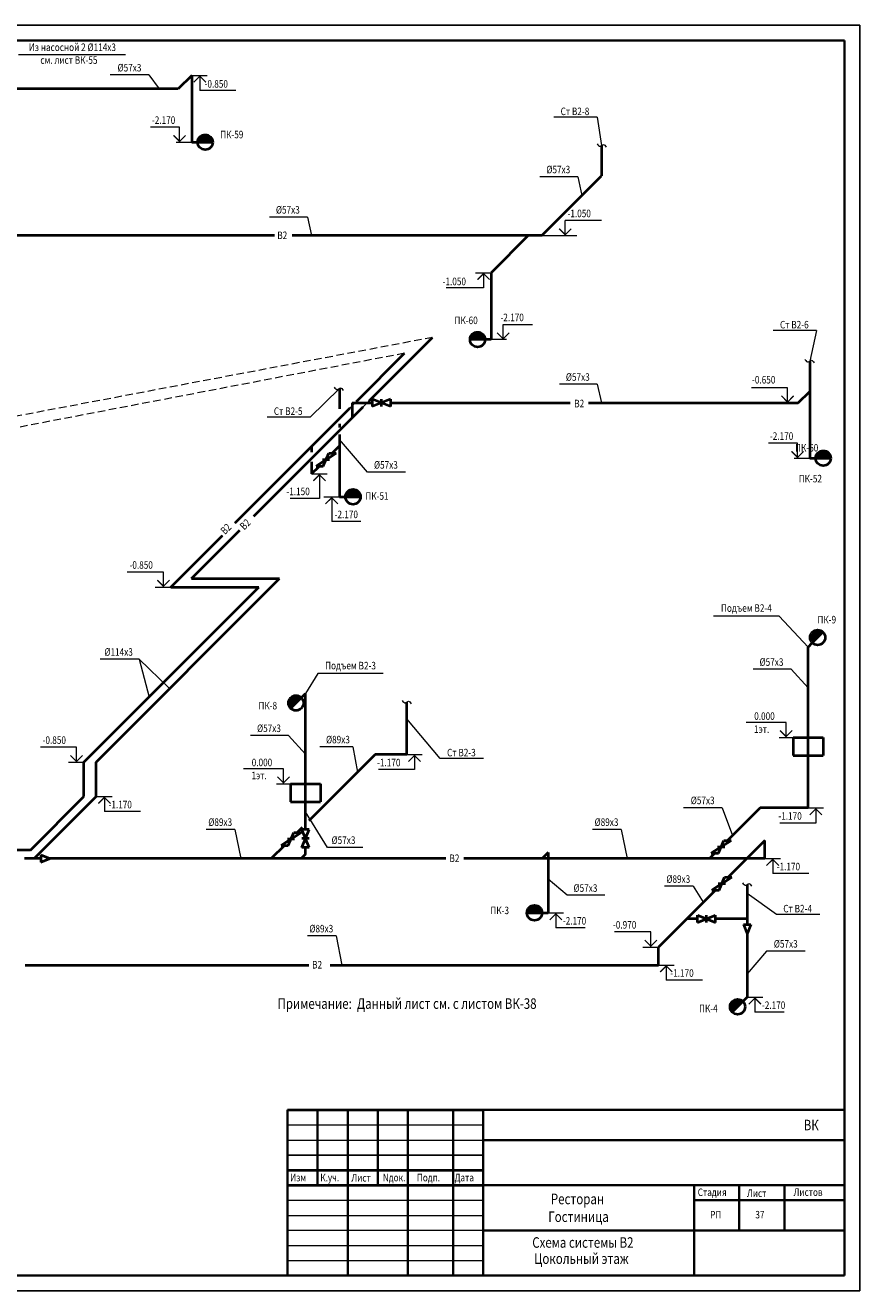
# Model space of a CAD drawing. Units: millimetres. Extents: x -1020124 to -94111, y -463403 to -46271.
# Drawn here: x -697960 to -670252, y -399843 to -357843 of the extents above; entities that cross this region are included whole.
import ezdxf
from ezdxf.enums import TextEntityAlignment as Align

# ---------------------------------------------------------------- set-up
doc = ezdxf.new("R2010")
doc.units = ezdxf.units.MM
doc.linetypes.add('DASHED', pattern=[0.75, 0.5, -0.25])
for name, color, linetype, lineweight in [('В2', 150, 'Continuous', 40), ('Обозначение', 1, 'Continuous', 15), ('СТЕНА', 250, 'Continuous', 13), ('ШТАМП', 250, 'Continuous', 40)]:
    doc.layers.add(name, color=color, linetype=linetype, lineweight=lineweight)
doc.layers.add('ТЕКСТ', color=250, linetype='Continuous')
doc.styles.add('TXT0', font='simplex.shx', dxfattribs={"width": 0.8, "oblique": 15})
doc.linetypes.add('зигзаг', pattern='A,0.0001,-0.2,[131,ltypeshp.shx,S=0.2,R=0,X=-0.2,Y=0],-0.4,[131,ltypeshp.shx,S=0.2,R=180,X=0.2,Y=0],-0.2', length=0.8001)

msp = doc.modelspace()

# ---------------------------------------------------------------- hatches: boundary and pattern name
at = {"layer": 'В2', "ltscale": 20}
for points in [[(-692234.6, -361725.2), (-691734.6, -361725.2, 1)], [(-682692, -368275.1), (-683192, -368275.1, -1)], [(-671713.3, -372213), (-671213.3, -372213, 1)], [(-687327.5, -373494), (-686827.5, -373494, 1)], [(-671898.3, -378163.9, 0.1989124), (-671825.1, -378340.6), (-671471.6, -377987.1, 0.6681786)], [(-689221.4, -380337.4, 0.1989124), (-689148.2, -380514.2), (-688794.6, -380160.6, 0.6681786)], [(-681300.6, -387302.7), (-680800.6, -387302.7, 1)], [(-674557.1, -390421, 0.1989124), (-674483.9, -390597.8), (-674130.4, -390244.3, 0.6681786)]]:
    msp.add_hatch(color=256, dxfattribs=at).paths.add_polyline_path(points)

# ---------------------------------------------------------------- linework, layer by layer
at = {"layer": 'Defpoints', "ltscale": 1000}
for p, q in [((-729652, -357843.5), (-670252, -357843.5)), ((-670252, -357843.5), (-670252, -399843.5)), ((-670252, -399843.5), (-729652, -399843.5))]:
    msp.add_line(p, q, dxfattribs=at)
at = {"layer": 'В2', "ltscale": 20}
for p, q in [((-692434.6, -359506.2, 0), (-692884.3, -359955.9, 0)), ((-692434.6, -359506.2, 0), (-692434.6, -361725.2, 0)), ((-692884.3, -359955.9, 0), (-698637, -359955.9, 0)), ((-692434.6, -361725.2, 0), (-692234.6, -361725.2, 0)), ((-692234.6, -361725.2, 0), (-691734.6, -361725.2, 0)), ((-678821, -361835.1, 0), (-678821, -362835.1, 0)), ((-680810.5, -364824.6, 0), (-678821, -362835.1, 0)), ((-689689.5, -364824.6, 0), (-703105.8, -364824.6, 0)), ((-680810.5, -364824.6, 0), (-689096.1, -364824.6, 0)), ((-681260.6, -364824.6, 0), (-682492, -366056.1, 0)), ((-682492, -366056.1, 0), (-682492, -368275.1, 0)), ((-686539.7, -370306.5, 0), (-684436.3, -368203.1, 0)), ((-682692, -368275.1, 0), (-683192, -368275.1, 0)), ((-682492, -368275.1, 0), (-682692, -368275.1, 0)), ((-686966, -370332.7, 0), (-685362.2, -368728.8, 0)), ((-671913.3, -368994, 0), (-671913.3, -370453.3, 0)), ((-687527.5, -369894, 0), (-687527.5, -370572.7, 0)), ((-672294.3, -370375, 0), (-671913.3, -369994, 0)), ((-687108.2, -370375, 0), (-686437.4, -370375, 0)), ((-687108.2, -370375, 0), (-687108.2, -370875, 0)), ((-686437.4, -370255, 0), (-686437.4, -370495, 0)), ((-685837.4, -370495, 0), (-686437.4, -370255, 0)), ((-685837.4, -370255, 0), (-686437.4, -370495, 0)), ((-686137.4, -370255, 0), (-686137.4, -370495, 0)), ((-685837.4, -370255, 0), (-685837.4, -370495, 0)), ((-685837.4, -370375, 0), (-679865.5, -370375, 0)), ((-679256.5, -370375, 0), (-672294.3, -370375, 0)), ((-690985.4, -374351.9, 0), (-687176.2, -370542.8, 0)), ((-690367.4, -374134.2, 0), (-686741.2, -370508, 0)), ((-671913.3, -370453.3, 0), (-671913.3, -372213, 0)), ((-687527.5, -371072.4, 0), (-687527.5, -371189.6, 0)), ((-687527.5, -371424.4, 0), (-687527.5, -371875.2, 0)), ((-688452.6, -371819.1, 0), (-688452.6, -372012.3, 0)), ((-688305.8, -372471.8, 0), (-687641.5, -372047.6, 0)), ((-688065.8, -372471.8, 0), (-687881.5, -372047.6, 0)), ((-687881.5, -372047.6, 0), (-687641.5, -372047.6, 0)), ((-687769.6, -372047.6, 0), (-687527.5, -371805.5, 0)), ((-687527.5, -371875.2, 0), (-687527.5, -373494, 0)), ((-688452.6, -372330, 0), (-688452.6, -372730.6, 0)), ((-688452.6, -372730.6, 0), (-688193.8, -372471.8, 0)), ((-688305.8, -372471.8, 0), (-688065.8, -372471.8, 0)), ((-688093.7, -372259.7, 0), (-687853.7, -372259.7, 0)), ((-671913.3, -372213, 0), (-671713.3, -372213, 0)), ((-671713.3, -372213, 0), (-671213.3, -372213, 0)), ((-687527.5, -373494, 0), (-687327.5, -373494, 0)), ((-687327.5, -373494, 0), (-686827.5, -373494, 0)), ((-692442.8, -376209.6, 0), (-690832.6, -374599.4, 0)), ((-693125.9, -376492.4, 0), (-691406, -374772.6, 0)), ((-695611.7, -382303.7), (-689517.4, -376209.6)), ((-692442.8, -376209.6, 0), (-689517.4, -376209.6)), ((-696011.7, -382303.7), (-690200.4, -376492.4)), ((-693125.9, -376492.4, 0), (-690200.4, -376492.4)), ((-671825.1, -378340.6), (-671471.6, -377987.1)), ((-671966.5, -378482.1), (-671825.1, -378340.6)), ((-671966.5, -383822.1), (-671966.5, -378482.1)), ((-688794.6, -380160.6), (-688653.2, -380019.2)), ((-688653.2, -384530.4), (-688653.2, -380019.2)), ((-689148.2, -380514.2), (-688794.6, -380160.6)), ((-685292.9, -382048.9), (-685292.9, -380308.9)), ((-686342.9, -382048.9), (-688543.8, -384249.8)), ((-685292.9, -382048.9), (-686342.9, -382048.9)), ((-696011.7, -383443.7), (-696011.7, -382303.7)), ((-695611.7, -383443.7), (-695611.7, -382303.7)), ((-697785.5, -385217.5), (-696011.7, -383443.7)), ((-697668.8, -385500.8), (-695611.7, -383443.7)), ((-673562, -383822), (-674639, -384899)), ((-671966.5, -383822.1), (-673562, -383822.1)), ((-689468.3, -385062.3), (-688804, -384638)), ((-689228.3, -385062.3), (-689044, -384638)), ((-689044, -384638), (-688804, -384638)), ((-688764, -384470), (-688932.1, -384638)), ((-688533.2, -384530.4, 0), (-688773.2, -384530.4, 0)), ((-688773.2, -385130.4, 0), (-688533.2, -384530.4, 0)), ((-688533.2, -385130.4, 0), (-688773.2, -384530.4, 0)), ((-689356.3, -385062.3), (-689794.2, -385500.2)), ((-689468.3, -385062.3), (-689228.3, -385062.3)), ((-689256.2, -384850.2), (-689016.2, -384850.2)), ((-688533.2, -384830.4, 0), (-688773.2, -384830.4, 0)), ((-688533.2, -385130.4, 0), (-688773.2, -385130.4, 0)), ((-688653.2, -385359.2), (-688653.2, -385130.4)), ((-675183.9, -385323.9), (-674519.7, -384899.6)), ((-674971.8, -385111.1), (-674731.8, -385111.1)), ((-674943.9, -385323.9), (-674759.7, -384899.6)), ((-674759.7, -384899), (-674519.7, -384899)), ((-673399.7, -384900.8), (-674618.5, -386120.3)), ((-673399.7, -385500.8), (-673399.7, -384900.8)), ((-697785.5, -385217.5), (-698575, -385217.5)), ((-697443.9, -385501.2), (-697984.3, -385501.2)), ((-697443.9, -385380.8), (-697143.9, -385500.8)), ((-697443.9, -385380.8), (-697443.9, -385620.8)), ((-697443.9, -385619.1), (-697143.9, -385500.8)), ((-683998.5, -385501), (-697142.9, -385501.2)), ((-688653.2, -385359.2), (-688794.8, -385500.8)), ((-673399.7, -385500.8), (-683393.1, -385501)), ((-680600.6, -385302.7), (-680798.2, -385500.5)), ((-680600.6, -385302.7), (-680600.6, -387302.7)), ((-675063.9, -385323.9), (-675240.9, -385500.9)), ((-675183.9, -385323.9), (-674943.9, -385323.9)), ((-675162.8, -386545.2), (-674498.5, -386120.9)), ((-674950.7, -386332.4), (-674710.7, -386332.4)), ((-674922.8, -386545.2), (-674738.5, -386120.9)), ((-674738.5, -386120.3), (-674498.5, -386120.3)), ((-673989, -386363), (-673989, -387694.3)), ((-675042.8, -386545.2), (-676933.6, -388436.2)), ((-675162.8, -386545.2), (-674922.8, -386545.2)), ((-681300.6, -387302.7), (-680800.6, -387302.7)), ((-680800.6, -387302.7), (-680600.6, -387302.7)), ((-675635.7, -387502.8), (-676000.5, -387502.8)), ((-675635.7, -387622.8), (-675635.7, -387382.8)), ((-675635.7, -387382.8), (-675035.7, -387622.8)), ((-675635.7, -387622.8), (-675035.7, -387382.8)), ((-675335.7, -387622.8), (-675335.7, -387382.8)), ((-675035.7, -387622.8), (-675035.7, -387382.8)), ((-674844.3, -387502.8), (-675035.7, -387502.8)), ((-673989.1, -387502.8), (-674844.3, -387502.8)), ((-674109, -387694.3), (-673989, -387994.3)), ((-674109, -387694.3), (-673869, -387694.3)), ((-673870.7, -387694.3), (-673989, -387994.3)), ((-673989, -387994.2), (-673988.9, -390102.8)), ((-676933.5, -389036.2), (-676933.5, -388436.1)), ((-697959.6, -389036.2), (-688543.1, -389036.2)), ((-687835, -389036.2), (-676933.5, -389036.1)), ((-674130.4, -390244.3), (-673988.9, -390102.8)), ((-674483.9, -390597.8), (-674130.4, -390244.3))]:
    msp.add_line(p, q, dxfattribs=at)
for centre in [(-691984.6, -361725.2, 0), (-682942, -368275.1, 0), (-671463.3, -372213, 0), (-687077.5, -373494, 0), (-671648.3, -378163.9), (-688971.4, -380337.4), (-681050.6, -387302.7), (-674307.1, -390421)]:
    msp.add_circle(centre, 250, dxfattribs=at)
at = {"layer": 'Обозначение'}
for p, q in [((-694634.1, -358821.3, 0), (-698186.4, -358821.3, 0)), ((-693852, -359491.5, 0), (-695138.6, -359491.5, 0)), ((-678972.7, -360894.4, 0), (-680411.4, -360894.4, 0)), ((-679612.9, -362871.4, 0), (-680873.8, -362871.4, 0)), ((-688593.1, -364208.2, 0), (-689853.9, -364208.2, 0)), ((-671688.1, -367974.6, 0), (-673126.8, -367974.6, 0)), ((-678964.6, -369758.6, 0), (-680225.5, -369758.6, 0)), ((-688494.8, -370846, 0), (-689933.5, -370846, 0)), ((-685336.9, -372675.4, 0), (-686597.8, -372675.4, 0)), ((-672926.7, -377450.8, 0), (-675101.4, -377450.8, 0)), ((-694178.6, -378884.1, 0), (-695469.6, -378884.1, 0)), ((-672533.3, -379218.5, 0), (-673794.2, -379218.5, 0)), ((-686072.5, -379360.8, 0), (-688247.2, -379360.8, 0)), ((-689220, -381417.1, 0), (-690480.8, -381417.1, 0)), ((-687087.9, -381792.7), (-688175.2, -381792.7)), ((-682742.8, -382178.6, 0), (-684181.5, -382178.6, 0)), ((-674818.3, -383811.3), (-676104.9, -383811.3)), ((-690997.4, -384532.3, 0), (-691948.4, -384532.3, 0)), ((-678170.3, -384532.1, 0), (-679121.3, -384532.1, 0)), ((-686746, -385130.4, 0), (-687922.6, -385130.4, 0)), ((-678710.7, -386720.3), (-679971.5, -386720.3)), ((-675786, -386421.9), (-676737, -386421.9)), ((-671578.6, -387357.7, 0), (-673017.3, -387357.7, 0)), ((-687640.8, -388067.3, 0), (-688591.8, -388067.3, 0)), ((-672059.8, -388571.6), (-673346.4, -388571.6))]:
    msp.add_line(p, q, dxfattribs=at)
at = {"layer": 'Обозначение', "ltscale": 20}
for p, q in [((-693852, -359491.5, 0), (-693510.3, -359955.9, 0)), ((-692434.6, -359506.2, 0), (-691918.3, -359506.2, 0)), ((-692165.9, -359506.2, 0), (-692165.9, -360006.2, 0)), ((-692165.9, -359534.4, 0), (-692365.9, -359734.4, 0)), ((-692165.9, -359534.4, 0), (-692365.9, -359734.4, 0)), ((-691965.9, -359734.4, 0), (-692165.9, -359534.4, 0)), ((-691965.9, -359734.4, 0), (-692165.9, -359534.4, 0)), ((-690965.9, -360006.2, 0), (-692165.9, -360006.2, 0)), ((-678972.7, -360894.4, 0), (-678821, -361835.1, 0)), ((-692837, -361225.2, 0), (-693806.8, -361225.2, 0)), ((-693037, -361496.9, 0), (-692837, -361696.9, 0)), ((-693037, -361496.9, 0), (-692837, -361696.9, 0)), ((-692837, -361725.2, 0), (-692837, -361225.2, 0)), ((-692837, -361696.9, 0), (-692637, -361496.9, 0)), ((-692837, -361696.9, 0), (-692637, -361496.9, 0)), ((-692950.9, -361725.2, 0), (-692434.6, -361725.2, 0)), ((-679612.9, -362871.4, 0), (-679473.7, -363487.8, 0)), ((-688593.1, -364208.2, 0), (-688453.9, -364824.6, 0)), ((-680028.7, -364824.6, 0), (-680028.7, -364324.6, 0)), ((-678828.7, -364324.6, 0), (-680028.7, -364324.6, 0)), ((-680810.5, -364824.6, 0), (-679640.8, -364824.6, 0)), ((-680228.7, -364596.3, 0), (-680028.7, -364796.3, 0)), ((-680228.7, -364596.3, 0), (-680028.7, -364796.3, 0)), ((-680028.7, -364796.3, 0), (-679828.7, -364596.3, 0)), ((-680028.7, -364796.3, 0), (-679828.7, -364596.3, 0)), ((-683008.3, -366056.1, 0), (-682492, -366056.1, 0)), ((-682739.6, -366084.3, 0), (-682939.6, -366284.3, 0)), ((-682739.6, -366084.3, 0), (-682939.6, -366284.3, 0)), ((-682739.6, -366056.1, 0), (-682739.6, -366556.1, 0)), ((-682539.6, -366284.3, 0), (-682739.6, -366084.3, 0)), ((-682539.6, -366284.3, 0), (-682739.6, -366084.3, 0)), ((-682739.6, -366558.5, 0), (-683983.5, -366558.5, 0)), ((-682089.6, -368275.1, 0), (-682089.6, -367775.1, 0)), ((-682089.6, -367775.1, 0), (-681119.8, -367775.1, 0)), ((-681975.7, -368275.1, 0), (-682492, -368275.1, 0)), ((-682089.6, -368246.8, 0), (-682289.6, -368046.8, 0)), ((-682089.6, -368246.8, 0), (-682289.6, -368046.8, 0)), ((-681889.6, -368046.8, 0), (-682089.6, -368246.8, 0)), ((-681889.6, -368046.8, 0), (-682089.6, -368246.8, 0)), ((-671688.1, -367974.6, 0), (-671913.3, -368994, 0)), ((-688494.8, -370846, 0), (-687527.5, -369894, 0)), ((-678964.6, -369758.6, 0), (-678825.4, -370375, 0)), ((-672644.9, -369875, 0), (-673844.9, -369875, 0)), ((-672644.9, -370375, 0), (-672644.9, -369875, 0)), ((-672844.9, -370146.7, 0), (-672644.9, -370346.7, 0)), ((-672844.9, -370146.7, 0), (-672644.9, -370346.7, 0)), ((-672644.9, -370346.7, 0), (-672444.9, -370146.7, 0)), ((-672644.9, -370346.7, 0), (-672444.9, -370146.7, 0)), ((-686597.8, -372675.4, 0), (-687527.5, -371594.2, 0)), ((-672315.7, -371713, 0), (-673285.5, -371713, 0)), ((-672515.7, -371984.7, 0), (-672315.7, -372184.7, 0)), ((-672515.7, -371984.7, 0), (-672315.7, -372184.7, 0)), ((-672315.7, -372213, 0), (-672315.7, -371713, 0)), ((-672315.7, -372184.7, 0), (-672115.7, -371984.7, 0)), ((-672315.7, -372184.7, 0), (-672115.7, -371984.7, 0)), ((-672429.6, -372213, 0), (-671913.3, -372213, 0)), ((-688452.6, -372730.6, 0), (-687936.3, -372730.6, 0)), ((-688194.4, -372758.9, 0), (-688394.4, -372958.9, 0)), ((-688194.4, -372758.9, 0), (-688394.4, -372958.9, 0)), ((-688194.4, -372730.6, 0), (-688194.4, -373549.9, 0)), ((-687994.4, -372958.9, 0), (-688194.4, -372758.9, 0)), ((-687994.4, -372958.9, 0), (-688194.4, -372758.9, 0)), ((-688194.4, -373549.9, 0), (-689164.2, -373549.9, 0)), ((-688043.8, -373494, 0), (-687527.5, -373494, 0)), ((-687785.6, -373522.3, 0), (-687985.6, -373722.3, 0)), ((-687785.6, -373522.3, 0), (-687985.6, -373722.3, 0)), ((-687785.6, -373494, 0), (-687785.6, -374313.4, 0)), ((-687585.6, -373722.3, 0), (-687785.6, -373522.3, 0)), ((-687585.6, -373722.3, 0), (-687785.6, -373522.3, 0)), ((-686815.8, -374313.4, 0), (-687785.6, -374313.4, 0)), ((-693373.4, -375992.4, 0), (-694573.4, -375992.4, 0)), ((-693573.4, -376264.1, 0), (-693373.4, -376464.1, 0)), ((-693573.4, -376264.1, 0), (-693373.4, -376464.1, 0)), ((-693373.4, -376492.4, 0), (-693373.4, -375992.4, 0)), ((-693373.4, -376464.1, 0), (-693173.4, -376264.1, 0)), ((-693373.4, -376464.1, 0), (-693173.4, -376264.1, 0)), ((-693642.2, -376492.4, 0), (-693125.9, -376492.4, 0)), ((-672926.7, -377450.8, 0), (-671966.5, -378482.1)), ((-694178.6, -378884.1, 0), (-693850, -380142)), ((-694178.6, -378884.1, 0), (-693168.7, -379860.8)), ((-672533.3, -379218.5, 0), (-671966.5, -379832.7)), ((-688247.2, -379360.8, 0), (-688653.2, -380019.2)), ((-684181.5, -382178.6, 0), (-685292.9, -380862.8)), ((-672698.5, -380982.1), (-674027.4, -380982.1)), ((-672898.5, -381253.8), (-672698.5, -381453.8)), ((-672698.5, -381482.1), (-672698.5, -380982.1)), ((-672698.5, -381453.8), (-672498.5, -381253.8)), ((-689220, -381417.1, 0), (-688653.2, -382031.3)), ((-672930.5, -381482.1), (-672466.5, -381482.1)), ((-696259.3, -381803.7), (-697459.3, -381803.7)), ((-696459.3, -382075.5), (-696259.3, -382275.5)), ((-696459.3, -382075.5), (-696259.3, -382275.5)), ((-696259.3, -382303.7), (-696259.3, -381803.7)), ((-696259.3, -382275.5), (-696059.3, -382075.5)), ((-696259.3, -382275.5), (-696059.3, -382075.5)), ((-687087.9, -381792.7), (-686927.4, -382633.5)), ((-685292.9, -382048.9), (-684776.6, -382048.9)), ((-685034.7, -382077.2), (-685234.7, -382277.2)), ((-685034.7, -382077.2), (-685234.7, -382277.2)), ((-685034.7, -382048.9), (-685034.7, -382548.9)), ((-684834.7, -382277.2), (-685034.7, -382077.2)), ((-684834.7, -382277.2), (-685034.7, -382077.2)), ((-696528, -382303.7), (-696011.7, -382303.7)), ((-689385.2, -382519.2), (-690714, -382519.2)), ((-689385.2, -383019.2), (-689385.2, -382519.2)), ((-685034.7, -382548.9), (-686234.7, -382548.9)), ((-689617.2, -383019.2), (-689153.2, -383019.2)), ((-689585.2, -382790.9), (-689385.2, -382990.9)), ((-689385.2, -382990.9), (-689185.2, -382790.9)), ((-695591.5, -383443.7), (-695075.2, -383443.7)), ((-695333.3, -383443.7), (-695333.3, -383943.7)), ((-695333.3, -383472), (-695533.3, -383672)), ((-695333.3, -383472), (-695533.3, -383672)), ((-695133.3, -383672), (-695333.3, -383472)), ((-695133.3, -383672), (-695333.3, -383472)), ((-674818.3, -383811.3), (-674476.6, -384736.6)), ((-671966.5, -383822.1), (-671450.2, -383822.1)), ((-671708.4, -383850.3), (-671908.4, -384050.3)), ((-671708.4, -383850.3), (-671908.4, -384050.3)), ((-671708.4, -383822.1), (-671708.4, -384322.1)), ((-671508.4, -384050.3), (-671708.4, -383850.3)), ((-671508.4, -384050.3), (-671708.4, -383850.3)), ((-694133.3, -383943.7), (-695333.3, -383943.7)), ((-687922.6, -385130.4, 0), (-688653.2, -383954.2)), ((-690997.4, -384532.3, 0), (-690803.2, -385501.1)), ((-678170.3, -384532.1, 0), (-677976, -385500.9)), ((-671708.4, -384322.1), (-672908.4, -384322.1)), ((-673399.7, -385500.8), (-672883.4, -385500.8)), ((-673141.5, -385529.1), (-673341.5, -385729.1)), ((-673141.5, -385529.1), (-673341.5, -385729.1)), ((-673141.5, -385500.8), (-673141.5, -386000.8)), ((-672941.5, -385729.1), (-673141.5, -385529.1)), ((-672941.5, -385729.1), (-673141.5, -385529.1)), ((-679971.5, -386720.3), (-680600.6, -386184.8)), ((-671941.5, -386000.8), (-673141.5, -386000.8)), ((-675786, -386421.9), (-675449.7, -386952.1)), ((-673017.3, -387357.7, 0), (-673989, -386659.6)), ((-680600.6, -387302.7), (-680084.3, -387302.7)), ((-680342.5, -387330.9), (-680542.5, -387530.9)), ((-680342.5, -387330.9), (-680542.5, -387530.9)), ((-680342.5, -387302.7), (-680342.5, -387802.7)), ((-680142.5, -387530.9), (-680342.5, -387330.9)), ((-680142.5, -387530.9), (-680342.5, -387330.9)), ((-687640.8, -388067.3, 0), (-687446.6, -389036.2)), ((-679372.7, -387802.7), (-680342.5, -387802.7)), ((-677191.8, -387936.2), (-678391.8, -387936.2)), ((-677191.8, -388436.2), (-677191.8, -387936.2)), ((-677449.9, -388436.2), (-676933.6, -388436.2)), ((-677391.8, -388207.9), (-677191.8, -388407.9)), ((-677391.8, -388207.9), (-677191.8, -388407.9)), ((-677191.8, -388407.9), (-676991.8, -388207.9)), ((-677191.8, -388407.9), (-676991.8, -388207.9)), ((-673346.4, -388571.6), (-673989, -389329.9)), ((-676933.5, -389036.2), (-676417.2, -389036.2)), ((-676675.4, -389064.5), (-676875.4, -389264.5)), ((-676675.4, -389064.5), (-676875.4, -389264.5)), ((-676675.4, -389036.2), (-676675.4, -389536.2)), ((-676475.4, -389264.5), (-676675.4, -389064.5)), ((-676475.4, -389264.5), (-676675.4, -389064.5)), ((-675475.4, -389536.2), (-676675.4, -389536.2)), ((-673988.9, -390102.8), (-673472.7, -390102.8)), ((-673730.8, -390131.1), (-673930.8, -390331.1)), ((-673730.8, -390131.1), (-673930.8, -390331.1)), ((-673730.8, -390102.8), (-673730.8, -390602.8)), ((-673530.8, -390331.1), (-673730.8, -390131.1)), ((-673530.8, -390331.1), (-673730.8, -390131.1)), ((-672761, -390602.8), (-673730.8, -390602.8))]:
    msp.add_line(p, q, dxfattribs=at)
at = {"layer": 'Обозначение', "linetype": 'DASHED', "ltscale": 500}
for p, q in [((-684436.3, -368203.1, 0), (-713661.4, -373736.2, 0)), ((-685362.2, -368728.8, 0), (-714673.3, -374347.9, 0))]:
    msp.add_line(p, q, dxfattribs=at)
at = {"layer": 'Обозначение', "linetype": 'зигзаг', "ltscale": 500}
for p, q in [((-690998.7, -374365.3, 0), (-686234.4, -369601, 0)), ((-690338, -374104.8, 0), (-685993, -369759.8, 0)), ((-692872.4, -376238.9, 0), (-691406, -374772.6, 0)), ((-692057.4, -375824.2, 0), (-690950.1, -374716.9, 0)), ((-692442.8, -376209.6, 0), (-689517.3, -376209.6)), ((-695841.2, -382132.6), (-690200.4, -376492.4)), ((-695360.7, -382052.2), (-689665.7, -376357.9)), ((-693125.9, -376492.4, 0), (-690200.4, -376492.4)), ((-697786.1, -385217.5), (-696566.6, -383998.1)), ((-697373.4, -385204.7), (-696153.9, -383985.3)), ((-674619.2, -386120.3), (-673399.7, -384900.8)), ((-697142.9, -385501.2), (-685484.1, -385501)), ((-683393.1, -385501), (-673976.6, -385501)), ((-676933.5, -388436.1), (-675042.8, -386545.2)), ((-697959.6, -389036.2), (-688543.1, -389036.2)), ((-687835, -389036.2), (-678418.5, -389036.1))]:
    msp.add_line(p, q, dxfattribs=at)
at = {"layer": 'Обозначение', "ltscale": 20, "const_width": 40, "elevation": 0}
for points in [[(-691965.9, -359734.4), (-692165.9, -359534.4), (-692365.9, -359734.4)], [(-693037, -361496.9), (-692837, -361696.9), (-692637, -361496.9)], [(-680228.7, -364596.3), (-680028.7, -364796.3), (-679828.7, -364596.3)], [(-682539.6, -366284.3), (-682739.6, -366084.3), (-682939.6, -366284.3)], [(-681889.6, -368046.8), (-682089.6, -368246.8), (-682289.6, -368046.8)], [(-672844.9, -370146.7), (-672644.9, -370346.7), (-672444.9, -370146.7)], [(-672515.7, -371984.7), (-672315.7, -372184.7), (-672115.7, -371984.7)], [(-687994.4, -372958.9), (-688194.4, -372758.9), (-688394.4, -372958.9)], [(-687585.6, -373722.3), (-687785.6, -373522.3), (-687985.6, -373722.3)], [(-693573.4, -376264.1), (-693373.4, -376464.1), (-693173.4, -376264.1)]]:
    msp.add_lwpolyline(points, dxfattribs=at)
at = {"layer": 'Обозначение', "ltscale": 20, "const_width": 40}
for points in [[(-672898.5, -381253.8), (-672698.5, -381453.8), (-672498.5, -381253.8)], [(-696459.3, -382075.5), (-696259.3, -382275.5), (-696059.3, -382075.5)], [(-684834.7, -382277.2), (-685034.7, -382077.2), (-685234.7, -382277.2)], [(-689585.2, -382790.9), (-689385.2, -382990.9), (-689185.2, -382790.9)], [(-695133.3, -383672), (-695333.3, -383472), (-695533.3, -383672)], [(-671508.4, -384050.3), (-671708.4, -383850.3), (-671908.4, -384050.3)], [(-672941.5, -385729.1), (-673141.5, -385529.1), (-673341.5, -385729.1)], [(-680142.5, -387530.9), (-680342.5, -387330.9), (-680542.5, -387530.9)], [(-677391.8, -388207.9), (-677191.8, -388407.9), (-676991.8, -388207.9)], [(-676475.4, -389264.5), (-676675.4, -389064.5), (-676875.4, -389264.5)], [(-673530.8, -390331.1), (-673730.8, -390131.1), (-673930.8, -390331.1)]]:
    msp.add_lwpolyline(points, dxfattribs=at)
at = {"layer": 'СТЕНА', "ltscale": 0.4}
for p, q in [((-689252, -394343.5), (-682752, -394343.5)), ((-689252, -394343.5), (-682752, -394343.5)), ((-689252, -394843.5), (-682752, -394843.5)), ((-689252, -394843.5), (-682752, -394843.5)), ((-682752, -395343.5), (-689252, -395343.5)), ((-689252, -395343.5), (-682752, -395343.5)), ((-689252, -395843.5), (-682752, -395843.5)), ((-689252, -396343.5), (-682752, -396343.5)), ((-689252, -396843.5), (-682752, -396843.5)), ((-689252, -397343.5), (-682752, -397343.5)), ((-682752, -397843.5), (-689252, -397843.5)), ((-689252, -398343.5), (-682752, -398343.5)), ((-689252, -398843.5), (-682752, -398843.5))]:
    msp.add_line(p, q, dxfattribs=at)
at = {"layer": 'СТЕНА', "ltscale": 5}
for points in [[(-678975.1, -361778, 0), (-678864.5, -361858.5, 0), (-678760.2, -361801.5, 0), (-678676, -361887.7, 0)], [(-672068.6, -368937.8, 0), (-671958, -369018.2, 0), (-671853.7, -368961.3, 0), (-671769.6, -369047.5, 0)], [(-687704, -369853.2, 0), (-687593.4, -369933.6, 0), (-687489.1, -369876.6, 0), (-687404.9, -369962.9, 0)], [(-685448.2, -380252.7), (-685337.6, -380333.1), (-685233.3, -380276.2), (-685149.1, -380362.4)], [(-674144.3, -386306.3), (-674033.7, -386386.7), (-673929.4, -386329.8), (-673845.2, -386416)]]:
    msp.add_spline(points, degree=3, dxfattribs=at)
at = {"layer": 'ШТАМП', "lineweight": 35}
for p, q in [((-670752, -358343.5), (-727652, -358343.5)), ((-670752, -399343.5), (-670752, -358343.5)), ((-689252, -393843.5), (-670752, -393843.5)), ((-689252, -393843.5), (-689252, -399343.5)), ((-688252, -393843.5), (-688252, -396343.5)), ((-687252, -393843.5), (-687252, -399343.5)), ((-686252, -393843.5), (-686252, -396343.5)), ((-685252, -393843.5), (-685252, -399343.5)), ((-683752, -393843.5), (-683752, -399343.5)), ((-682752, -393843.5), (-682752, -399343.5)), ((-682752, -394843.5), (-670752, -394843.5)), ((-682752, -396343.5), (-670752, -396343.5)), ((-675752, -396343.5), (-675752, -399343.5)), ((-674252, -396343.5), (-674252, -397843.5)), ((-672752, -396343.5), (-672752, -397843.5)), ((-675752, -396843.5), (-670752, -396843.5)), ((-682752, -397843.5), (-670752, -397843.5)), ((-727652, -399343.5), (-670752, -399343.5))]:
    msp.add_line(p, q, dxfattribs=at)
at = {"layer": 'ШТАМП', "ltscale": 20}
for p, q in [((-672466.5, -381482.1), (-672466.5, -382082.1)), ((-672466.5, -381482.1), (-671466.5, -381482.1)), ((-671466.5, -381482.1), (-671466.5, -382082.1)), ((-672466.5, -382082.1), (-671466.5, -382082.1)), ((-689153.2, -383019.2), (-689153.2, -383619.2)), ((-689153.2, -383019.2), (-688153.2, -383019.2)), ((-688153.2, -383019.2), (-688153.2, -383619.2)), ((-689153.2, -383619.2), (-688153.2, -383619.2))]:
    msp.add_line(p, q, dxfattribs=at)
at = {"layer": 'ШТАМП'}
msp.add_line((-689252, -393843.5), (-682752, -393843.5), dxfattribs=at)
at = {"layer": 'ШТАМП', "ltscale": 0.4}
for p, q in [((-689252, -395843.5), (-682752, -395843.5)), ((-689252, -396343.5), (-682752, -396343.5))]:
    msp.add_line(p, q, dxfattribs=at)

# ---------------------------------------------------------------- texts
at = {"layer": 'Обозначение', "style": 'TXT0', "oblique": 15, "width": 0.8}
for s, p in [('Из насосной 2 %%c114х3', (-696397.7, -358697.3, 0)), ('см. лист ВК-55', (-696511, -359122.1, 0)), ('%%c57х3', (-694500.2, -359375.3, 0)), ('Ст В2-8', (-679707.7, -360824.2, 0)), ('%%c57х3', (-680261.1, -362755.1, 0)), ('%%c57х3', (-689241.3, -364091.9, 0)), ('Ст В2-6', (-672423, -367904.4, 0)), ('%%c57х3', (-679612.8, -369642.3, 0)), ('Ст В2-5', (-689229.8, -370775.8, 0)), ('%%c57х3', (-685985.1, -372559.1, 0)), ('Подъем В2-4', (-674014.1, -377310.4, 0)), ('%%c114х3', (-694859.8, -378767.9, 0)), ('Подъем В2-3', (-687159.9, -379220.4, 0)), ('%%c57х3', (-673181.5, -379102.3, 0)), ('%%c57х3', (-689868.1, -381300.9, 0)), ('%%c89х3', (-687577.7, -381676.4)), ('Ст В2-3', (-683477.8, -382108.4, 0)), ('%%c57х3', (-675466.5, -383695)), ('%%c89х3', (-691487.2, -384416, 0)), ('%%c89х3', (-678660, -384415.8, 0)), ('%%c57х3', (-687394.2, -385014.2, 0)), ('%%c57х3', (-679358.9, -386604.1)), ('%%c89х3', (-676275.8, -386305.7)), ('Ст В2-4', (-672313.6, -387287.5, 0)), ('%%c89х3', (-688130.6, -387951.1, 0)), ('%%c57х3', (-672708, -388455.4))]:
    msp.add_text(s, height=250, dxfattribs=at).set_placement(p, align=Align.CENTER)
at = {"layer": 'Обозначение', "ltscale": 20, "style": 'TXT0', "oblique": 15, "width": 0.8}
for s, p in [('-0.850', (-692007.1, -359913.8, 0)), ('-2.170', (-693755.5, -361114.5, 0)), ('-1.050', (-679954.9, -364214, 0)), ('-1.050', (-684102.4, -366470.6, 0)), ('-2.170', (-682180.6, -367664.4, 0)), ('-0.650', (-673828.2, -369733.4, 0)), ('-2.170', (-673234.2, -371602.3, 0)), ('-1.150', (-689289.6, -373439.3, 0)), ('-2.170', (-687689.5, -374202.7, 0)), ('-0.850', (-694499.7, -375881.7, 0)), ('1эт.', (-673762, -381331)), ('-0.850', (-697385.5, -381693.1)), ('-1.170', (-686278.3, -382438.3)), ('1эт.', (-690448.6, -382868.1)), ('-1.170', (-695196.7, -383833.1)), ('-1.170', (-672952, -384211.4)), ('-1.170', (-673007.4, -385890.2)), ('-2.170', (-680109.8, -387692)), ('-0.970', (-678445.2, -387825.5)), ('-1.170', (-676541.2, -389425.5)), ('-2.170', (-673498.1, -390492.2))]:
    msp.add_text(s, height=250, dxfattribs=at).set_placement(p)
at = {"layer": 'Обозначение', "style": 'TXT0', "oblique": 15, "width": 0.8}
for p in [(-689592, -364938.9, 0), (-679731.1, -370522.2, 0), (-683875.6, -385615.2), (-688435.9, -389150.4)]:
    msp.add_text('В2', height=250, dxfattribs=at).set_placement(p)
for p in [(-691329.6, -374764.6, 0), (-690686.3, -374612.5, 0)]:
    msp.add_text('В2', height=250, rotation=45, dxfattribs=at).set_placement(p)
at = {"layer": 'Обозначение', "ltscale": 50, "style": 'TXT0', "oblique": 15, "width": 0.8}
for p in [(-673754.9, -380898.3), (-690441.6, -382435.5)]:
    msp.add_text('0.000', height=250, dxfattribs=at).set_placement(p)
at = {"layer": 'СТЕНА', "style": 'TXT0', "oblique": 15, "width": 0.8}
for s, p in [('ПК-59', (-691488.7, -361593.1, 0)), ('ПК-60', (-683707.6, -367761.1, 0)), ('ПК-60', (-672398.2, -371989.8, 0)), ('ПК-52', (-672276.6, -373014.2, 0)), ('ПК-51', (-686667.7, -373592.2, 0)), ('ПК-9', (-671655.8, -377695, 0)), ('ПК-8', (-690218, -380549.8, 0)), ('ПК-3', (-682516.3, -387345.7, 0)), ('ПК-4', (-675587.6, -390598.9, 0))]:
    msp.add_text(s, height=250, dxfattribs=at).set_placement(p)
at = {"layer": 'ТЕКСТ', "style": 'TXT0', "oblique": 15, "width": 0.8}
for s, height, p in [('Примечание:  Данный лист см. с листом ВК-38', 350, (-689584.8, -390489.2)), ('ВК', 350, (-672110.5, -394519.7)), ('Изм', 250, (-689164, -396213.5)), ('К.уч.', 250, (-688164, -396213.7)), ('Лист', 250, (-687132.4, -396221.3)), ('Nдок.', 250, (-686088.5, -396213.5)), ('Подп.', 250, (-684956.2, -396213.5)), ('Дата', 250, (-683704.4, -396213.5)), ('Стадия', 250, (-675629.7, -396700.6)), ('Листов', 250, (-672447.3, -396696.9)), ('Ресторан', 350, (-680507.5, -396973.5, 0)), ('Лист', 250, (-673994.5, -396733.5)), ('Гостиница', 350, (-680592.8, -397562)), ('РП', 250, (-675217, -397444.7)), ('37', 250, (-673717, -397444.7)), ('Схема системы В2', 350, (-681124.6, -398418)), ('Цокольный этаж', 350, (-681062.6, -398953.9))]:
    msp.add_text(s, height=height, dxfattribs=at).set_placement(p)

doc.saveas('drawing.dxf')
